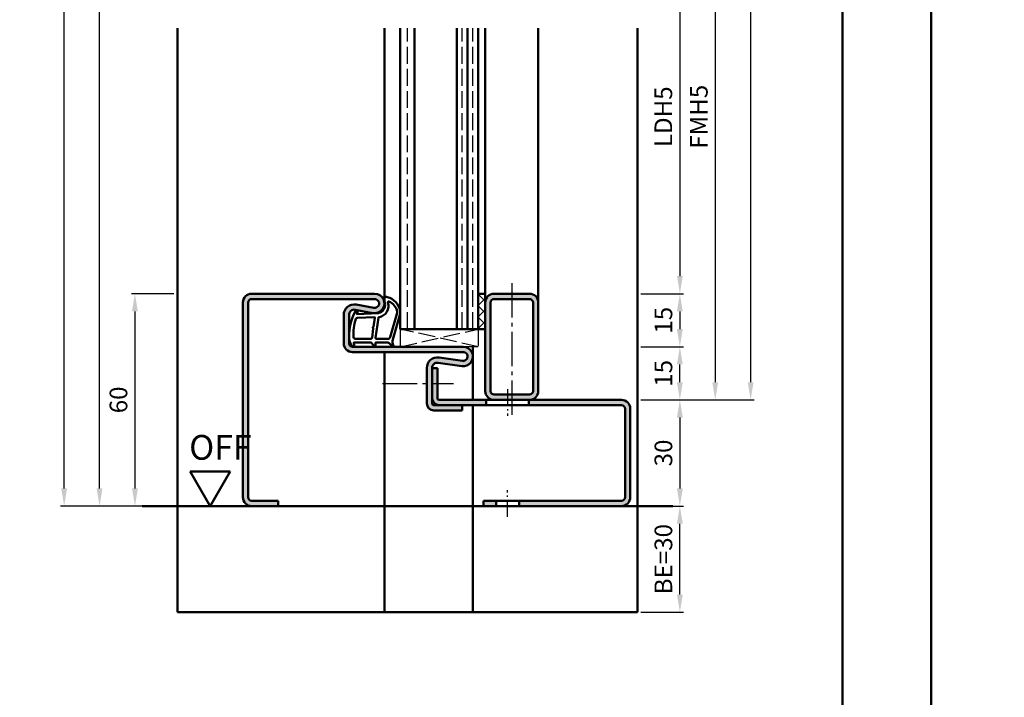
# Model space of a CAD drawing. Units: millimetres. Extents: x 0 to 6300, y -31 to 742.
# Drawn here: x 4992 to 5271, y 191 to 383 of the extents above; entities that cross this region are included whole.
import ezdxf

# ---------------------------------------------------------------- set-up
doc = ezdxf.new("R2010")
doc.units = ezdxf.units.MM
for name, pattern in [('AM_DIN_F_W050', [6.25, 4.75, -1.5]), ('AM_DIN_G_W050', [13.75, 9.75, -1.5, 1, -1.5]), ('AM_DIN_G_W050x2', [6.875, 4.75, -0.875, 0.375, -0.875])]:
    doc.linetypes.add(name, pattern=pattern)
for name, color, linetype, lineweight in [('AM_0', 7, 'Continuous', 50), ('AM_1', 14, 'Continuous', 50), ('AM_3', 6, 'AM_DIN_F_W050', 25), ('AM_5', 3, 'Continuous', 25), ('AM_7', 4, 'AM_DIN_G_W050', 25), ('AM_8', 1, 'Continuous', 25), ('AM_BOR', 7, 'Continuous', 50)]:
    doc.layers.add(name, color=color, linetype=linetype, lineweight=lineweight)
doc.layers.add('AM_12', color=7, linetype='Continuous', lineweight=50, plot=False)
doc.styles.get("Standard").update_dxf_attribs({"font": 'ISOCP.SHX'})
doc.dimstyles.new('AM_DIN$0', dxfattribs={"dimtxt": 5, "dimasz": 5, "dimexe": 1, "dimexo": 1, "dimgap": 1.5, "dimtad": 1, "dimdsep": 46, "dimtxsty": 'Standard', "dimcen": 0, "dimclrd": 256, "dimclre": 256, "dimclrt": 2, "dimazin": 2, "dimtp": 0.1, "dimtm": 0.1, "dimtfac": 0.71, "dimtmove": 0, "dimatfit": 3, "dimfxl": 0, "dimlwd": -1, "dimlwe": -1, "dimarcsym": 0})

# ---------------------------------------------------------------- blocks, each defined once
blk = doc.blocks.new('DIN_A3_BOS')
at = {"layer": 'AM_12'}
blk.add_lwpolyline([(0, 0), (420, 0), (420, 297), (0, 297)], close=True, dxfattribs=at)
at = {"layer": 'AM_BOR'}
blk.add_lwpolyline([(20, 10), (410, 10), (410, 287), (20, 287)], close=True, dxfattribs=at)
blk = doc.blocks.new('*D39')
at = {"layer": 'AM_5', "linetype": 'ByBlock'}
for p, q in [((5036, 305.5), (5024, 305.5)), ((5025, 300.5), (5025, 250.5)), ((5036, 245.5), (5024, 245.5))]:
    blk.add_line(p, q, dxfattribs=at)
at = {"layer": 'AM_5'}
for points in [[(5024.17, 300.5), (5025.83, 300.5), (5025, 305.5)], [(5024.17, 250.5), (5025.83, 250.5), (5025, 245.5)]]:
    blk.add_solid(points, dxfattribs=at)
at = {"layer": 'Defpoints', "color": 0}
for p in [(5037, 305.5), (5025, 245.5), (5037, 245.5)]:
    blk.add_point(p, dxfattribs=at)
at = {"layer": 'AM_5', "color": 2, "insert": (5021, 275.5), "char_height": 5, "attachment_point": 5, "rotation": 90}
blk.add_mtext('60', dxfattribs=at)
blk = doc.blocks.new('*D163')
at = {"layer": 'AM_5', "linetype": 'ByBlock'}
for p, q in [((5168, 405.5), (5180, 405.5)), ((5179, 400.5), (5179, 310.5)), ((5168, 305.5), (5180, 305.5))]:
    blk.add_line(p, q, dxfattribs=at)
at = {"layer": 'AM_5'}
for points in [[(5178.17, 400.5), (5179.83, 400.5), (5179, 405.5)], [(5178.17, 310.5), (5179.83, 310.5), (5179, 305.5)]]:
    blk.add_solid(points, dxfattribs=at)
at = {"layer": 'Defpoints', "color": 0}
for p in [(5167, 405.5), (5167, 305.5), (5179, 305.5)]:
    blk.add_point(p, dxfattribs=at)
at = {"layer": 'AM_5', "color": 2, "insert": (5174.97, 355.5), "char_height": 5, "attachment_point": 5, "rotation": 90}
blk.add_mtext('LDH5', dxfattribs=at)
blk = doc.blocks.new('*D164')
at = {"layer": 'AM_5', "linetype": 'ByBlock'}
for p, q in [((5168, 305.5), (5180, 305.5)), ((5179, 300.5), (5179, 295.5)), ((5168, 290.5), (5180, 290.5))]:
    blk.add_line(p, q, dxfattribs=at)
at = {"layer": 'AM_5'}
for points in [[(5178.17, 300.5), (5179.83, 300.5), (5179, 305.5)], [(5178.17, 295.5), (5179.83, 295.5), (5179, 290.5)]]:
    blk.add_solid(points, dxfattribs=at)
at = {"layer": 'Defpoints', "color": 0}
for p in [(5167, 305.5), (5167, 290.5), (5179, 290.5)]:
    blk.add_point(p, dxfattribs=at)
at = {"layer": 'AM_5', "color": 2, "insert": (5175, 298), "char_height": 5, "attachment_point": 5, "rotation": 90}
blk.add_mtext('15', dxfattribs=at)
blk = doc.blocks.new('*D165')
at = {"layer": 'AM_5', "linetype": 'ByBlock'}
for p, q in [((5168, 290.5), (5180, 290.5)), ((5179, 280.5), (5179, 285.5)), ((5168, 275.5), (5180, 275.5))]:
    blk.add_line(p, q, dxfattribs=at)
at = {"layer": 'AM_5'}
for points in [[(5178.17, 285.5), (5179.83, 285.5), (5179, 290.5)], [(5178.17, 280.5), (5179.83, 280.5), (5179, 275.5)]]:
    blk.add_solid(points, dxfattribs=at)
at = {"layer": 'Defpoints', "color": 0}
for p in [(5167, 290.5), (5179, 290.5), (5167, 275.5)]:
    blk.add_point(p, dxfattribs=at)
at = {"layer": 'AM_5', "color": 2, "insert": (5175, 283), "char_height": 5, "attachment_point": 5, "rotation": 90}
blk.add_mtext('15', dxfattribs=at)
blk = doc.blocks.new('*D166')
at = {"layer": 'AM_5', "linetype": 'ByBlock'}
for p, q in [((5168, 275.5), (5180, 275.5)), ((5179, 270.5), (5179, 250.5)), ((5168, 245.5), (5180, 245.5))]:
    blk.add_line(p, q, dxfattribs=at)
at = {"layer": 'AM_5'}
for points in [[(5178.17, 270.5), (5179.83, 270.5), (5179, 275.5)], [(5178.17, 250.5), (5179.83, 250.5), (5179, 245.5)]]:
    blk.add_solid(points, dxfattribs=at)
at = {"layer": 'Defpoints', "color": 0}
for p in [(5167, 275.5), (5167, 245.5), (5179, 245.5)]:
    blk.add_point(p, dxfattribs=at)
at = {"layer": 'AM_5', "color": 2, "insert": (5175, 260.5), "char_height": 5, "attachment_point": 5, "rotation": 90}
blk.add_mtext('30', dxfattribs=at)
blk = doc.blocks.new('*D168')
at = {"layer": 'AM_5', "linetype": 'ByBlock'}
for p, q in [((5168, 435.5), (5190, 435.5)), ((5189, 430.5), (5189, 280.5)), ((5168, 275.5), (5190, 275.5))]:
    blk.add_line(p, q, dxfattribs=at)
at = {"layer": 'AM_5'}
for points in [[(5188.17, 430.5), (5189.83, 430.5), (5189, 435.5)], [(5188.17, 280.5), (5189.83, 280.5), (5189, 275.5)]]:
    blk.add_solid(points, dxfattribs=at)
at = {"layer": 'Defpoints', "color": 0}
for p in [(5167, 435.5), (5167, 275.5), (5189, 275.5)]:
    blk.add_point(p, dxfattribs=at)
at = {"layer": 'AM_5', "color": 2, "insert": (5185, 355.5), "char_height": 5, "attachment_point": 5, "rotation": 90}
blk.add_mtext('FMH5', dxfattribs=at)
blk = doc.blocks.new('*D169')
at = {"layer": 'AM_5', "linetype": 'ByBlock'}
for p, q in [((5168, 575.5), (5200, 575.5)), ((5199, 570.5), (5199, 280.5)), ((5168, 275.5), (5200, 275.5))]:
    blk.add_line(p, q, dxfattribs=at)
at = {"layer": 'AM_5'}
for points in [[(5198.17, 570.5), (5199.83, 570.5), (5199, 575.5)], [(5198.17, 280.5), (5199.83, 280.5), (5199, 275.5)]]:
    blk.add_solid(points, dxfattribs=at)
at = {"layer": 'Defpoints', "color": 0}
for p in [(5167, 575.5), (5167, 275.5), (5199, 275.5)]:
    blk.add_point(p, dxfattribs=at)
at = {"layer": 'AM_5', "color": 2, "insert": (5195, 425.5), "char_height": 5, "attachment_point": 5, "rotation": 90}
blk.add_mtext('FMH4', dxfattribs=at)
blk = doc.blocks.new('*D362')
at = {"layer": 'AM_5', "linetype": 'ByBlock'}
for p, q in [((5036, 622.5), (5014, 622.5)), ((5015, 250.5), (5015, 617.5)), ((5036, 245.5), (5014, 245.5))]:
    blk.add_line(p, q, dxfattribs=at)
at = {"layer": 'AM_5'}
for points in [[(5014.17, 617.5), (5015.83, 617.5), (5015, 622.5)], [(5014.17, 250.5), (5015.83, 250.5), (5015, 245.5)]]:
    blk.add_solid(points, dxfattribs=at)
at = {"layer": 'Defpoints', "color": 0}
for p in [(5015, 622.5), (5037, 622.5), (5037, 245.5)]:
    blk.add_point(p, dxfattribs=at)
at = {"layer": 'AM_5', "color": 2, "insert": (5011, 434), "char_height": 5, "attachment_point": 5, "rotation": 90}
blk.add_mtext('RRH', dxfattribs=at)
blk = doc.blocks.new('*D363')
at = {"layer": 'AM_5', "linetype": 'ByBlock'}
for p, q in [((5036, 627.5), (5004, 627.5)), ((5005, 250.5), (5005, 622.5)), ((5036, 245.5), (5004, 245.5))]:
    blk.add_line(p, q, dxfattribs=at)
at = {"layer": 'AM_5'}
for points in [[(5004.17, 622.5), (5005.83, 622.5), (5005, 627.5)], [(5004.17, 250.5), (5005.83, 250.5), (5005, 245.5)]]:
    blk.add_solid(points, dxfattribs=at)
at = {"layer": 'Defpoints', "color": 0}
for p in [(5005, 627.5), (5037, 627.5), (5037, 245.5)]:
    blk.add_point(p, dxfattribs=at)
at = {"layer": 'AM_5', "color": 2, "insert": (5001, 436.5), "char_height": 5, "attachment_point": 5, "rotation": 90}
blk.add_mtext('RNH', dxfattribs=at)
blk = doc.blocks.new('*D365')
at = {"layer": 'AM_5', "linetype": 'ByBlock'}
for p, q in [((5168, 245.5), (5180, 245.5)), ((5179, 220.5), (5179, 240.5)), ((5168, 215.5), (5180, 215.5))]:
    blk.add_line(p, q, dxfattribs=at)
at = {"layer": 'AM_5'}
for points in [[(5178.17, 240.5), (5179.83, 240.5), (5179, 245.5)], [(5178.17, 220.5), (5179.83, 220.5), (5179, 215.5)]]:
    blk.add_solid(points, dxfattribs=at)
at = {"layer": 'Defpoints', "color": 0}
for p in [(5167, 245.5), (5179, 245.5), (5167, 215.5)]:
    blk.add_point(p, dxfattribs=at)
at = {"layer": 'AM_5', "color": 2, "insert": (5175, 230.5), "char_height": 5, "attachment_point": 5, "rotation": 90}
blk.add_mtext('BE=30', dxfattribs=at)
blk = doc.blocks.new('OFF Symbol ab Maßstab 1 2.5')
at = {"layer": 'AM_0'}
for p, q in [((5.62, 9.74), (-5.62, 9.74)), ((0, 0), (-5.62, 9.74)), ((0, 0), (5.62, 9.74))]:
    blk.add_line(p, q, dxfattribs=at)
at = {"layer": 'AM_0', "insert": (-5.92, 20.09), "char_height": 7, "width": 28.3139, "attachment_point": 1}
blk.add_mtext('OFF', dxfattribs=at)

msp = doc.modelspace()

# ---------------------------------------------------------------- hatches: boundary and pattern name
at = {"layer": 'AM_8'}
h = msp.add_hatch(color=256, dxfattribs=at)
h.dxf.hatch_style = 1
h.paths.add_polyline_path([(5117.75, 290.5), (5086.5, 290.5, -0.4142136), (5085.5, 291.5), (5085.5, 299.5, -0.4693847), (5087.275, 300.975), (5092.245, 300.047, 1.0968549), (5092.75, 305.5), (5058, 305.5, 0.4142136), (5055.5, 303), (5055.5, 248, 0.4142136), (5058, 245.5), (5065.5, 245.5), (5065.5, 247), (5058, 247, -0.4142136), (5057, 248), (5057, 303, -0.4142136), (5058, 304), (5092.75, 304, -1.0968549), (5092.521, 301.521), (5087.551, 302.449, 0.4693847), (5084, 299.5), (5084, 291.5, 0.4142136), (5086.5, 289), (5117.75, 289, -1.0753541), (5117.569, 286.513), (5110.934, 287.483, 0.4574018), (5107.5, 284.515), (5107.5, 274.5, 0.4142136), (5109.5, 272.5), (5117.5, 272.5), (5117.5, 274), (5109.5, 274, -0.4142136), (5109, 274.5), (5109, 284.515, -0.4574018), (5110.717, 285.999), (5117.352, 285.029, 1.0753541)])
h = msp.add_hatch(dxfattribs=at)
h.set_pattern_fill('_U', color=256, scale=2.3, angle=45, double=1, pattern_type=0)
h.set_pattern_definition([(45, (9330.9464, 1020.9957), (-1.6263456, 1.6263456), []), (135, (9330.9464, 1020.9957), (-1.6263456, -1.6263456), [])])
h.paths.add_polyline_path([(5124, 305.5), (5122, 305.5), (5122, 295.5), (5124, 295.5)])
h = msp.add_hatch(color=256, dxfattribs=at)
h.dxf.hatch_style = 1
h.paths.add_polyline_path([(5136.5, 275.5, 0.4142136), (5139, 278), (5139, 303, 0.4142136), (5136.5, 305.5), (5126.5, 305.5, 0.4142136), (5124, 303), (5124, 278, 0.4142136), (5126.5, 275.5)])
h.paths.add_polyline_path([(5126.5, 277, -0.4142136), (5125.5, 278), (5125.5, 303, -0.4142136), (5126.5, 304), (5136.5, 304, -0.4142136), (5137.5, 303), (5137.5, 278, -0.4142136), (5136.5, 277)], flags=16)
h = msp.add_hatch(color=256, dxfattribs=at)
h.dxf.hatch_style = 1
h.paths.add_polyline_path([(5124.3, 275.5), (5111, 275.5, -0.4142136), (5110.5, 276), (5110.5, 284.5), (5109, 284.5), (5109, 276, 0.4142136), (5111, 274), (5117.5, 274), (5124.3, 274)])
h = msp.add_hatch(color=256, dxfattribs=at)
h.dxf.hatch_style = 1
h.paths.add_polyline_path([(5162.5, 275.5), (5136.3, 275.5), (5136.3, 274), (5162.5, 274, -0.4142136), (5163.5, 273), (5163.5, 248, -0.4142136), (5162.5, 247), (5133.55, 247), (5133.55, 245.5), (5162.5, 245.5, 0.4142136), (5165, 248), (5165, 273, 0.4142136)])
h = msp.add_hatch(color=256, dxfattribs=at)
h.dxf.hatch_style = 1
h.paths.add_polyline_path([(5123.5, 247), (5123.5, 245.5), (5127.05, 245.5), (5127.05, 247)])

# ---------------------------------------------------------------- linework, layer by layer
at = {"layer": 'AM_0'}
for p, q in [((5100, 295.5), (5100, 380.5)), ((5104, 295.5), (5104, 380.5)), ((5116, 295.5), (5116, 380.5)), ((5119, 295.5), (5119, 380.5)), ((5122, 295.5), (5122, 380.5)), ((5092.75, 305.5), (5058, 305.5)), ((5092.75, 304), (5058, 304)), ((5122, 305.5), (5124, 305.5)), ((5124, 305.5), (5124, 278)), ((5126.5, 305.5), (5136.5, 305.5)), ((5126.5, 304), (5136.5, 304)), ((5055.5, 248), (5055.5, 303)), ((5057, 248), (5057, 303)), ((5092.245, 300.047), (5087.275, 300.975)), ((5092.521, 301.521), (5087.551, 302.449)), ((5125.5, 303), (5125.5, 278)), ((5137.5, 303), (5137.5, 278)), ((5139, 303), (5139, 278)), ((5084, 299.5), (5084, 291.5)), ((5085.5, 299.5), (5085.5, 291.5)), ((5124, 295.5), (5100, 295.5)), ((5086.5, 290.5), (5117.75, 290.5)), ((5086.5, 289), (5117.75, 289)), ((5110.934, 287.483), (5117.569, 286.513)), ((5107.5, 284.515), (5107.5, 274.5)), ((5109, 284.515), (5109, 274.5)), ((5109, 284.5), (5110.5, 284.5)), ((5110.5, 276), (5110.5, 284.5)), ((5110.717, 285.999), (5117.352, 285.029)), ((5162.5, 275.5), (5111, 275.5)), ((5124.3, 274), (5124.3, 275.5)), ((5136.5, 277), (5126.5, 277)), ((5136.3, 274), (5136.3, 275.5)), ((5162.5, 274), (5109.5, 274)), ((5117.5, 272.5), (5117.5, 274)), ((5163.5, 248), (5163.5, 273)), ((5165, 248), (5165, 273)), ((5109.5, 272.5), (5117.5, 272.5)), ((5177, 245.5), (5027, 245.5)), ((5058, 247), (5065.5, 247)), ((5065.5, 247), (5065.5, 245.5)), ((5162.5, 247), (5123.5, 247)), ((5123.5, 247), (5123.5, 245.5)), ((5127.05, 247), (5127.05, 245.5)), ((5133.55, 247), (5133.55, 245.5))]:
    msp.add_line(p, q, dxfattribs=at)
for centre, radius, start, end in [((5058, 303), 2.5, 90, 180), ((5058, 303), 1, 90, 180), ((5092.75, 302.75), 2.75, 259.42142, 90), ((5092.75, 302.75), 1.25, 259.42142, 90), ((5126.5, 303), 2.5, 90, 180), ((5126.5, 303), 1, 90, 180), ((5136.5, 303), 2.5, 0, 90), ((5136.5, 303), 1, 0, 90), ((5087, 299.5), 3, 79.42142, 180), ((5087, 299.5), 1.5, 79.42142, 180), ((5086.5, 291.5), 2.5, 180, 270), ((5086.5, 291.5), 1, 180, 270), ((5117.75, 287.75), 2.75, 261.68224, 90), ((5110.5, 284.515), 3, 81.68224, 180), ((5117.75, 287.75), 1.25, 261.68224, 90), ((5110.5, 284.515), 1.5, 81.68224, 180), ((5111, 276), 2, 180, 270), ((5111, 276), 0.5, 180, 270), ((5126.5, 278), 2.5, 180, 270), ((5126.5, 278), 1, 180, 270), ((5136.5, 278), 2.5, 270, 0), ((5136.5, 278), 1, 270, 0), ((5162.5, 273), 2.5, 0, 90), ((5109.5, 274.5), 2, 180, 270), ((5109.5, 274.5), 0.5, 180, 270), ((5162.5, 273), 1, 0, 90), ((5058, 248), 2.5, 180, 270), ((5058, 248), 1, 180, 270), ((5162.5, 248), 2.5, 270, 0), ((5162.5, 248), 1, 270, 0)]:
    msp.add_arc(centre, radius, start, end, dxfattribs=at)
at = {"layer": 'AM_1'}
for p, q in [((5037, 380.5), (5037, 215.5)), ((5095.5, 302.75), (5095.5, 380.5)), ((5124, 380.5), (5124, 305.5)), ((5139, 380.5), (5139, 303)), ((5167, 380.5), (5167, 215.5)), ((5120.5, 275.5), (5120.5, 290.5)), ((5095.5, 289), (5095.5, 215.5)), ((5120.5, 274), (5120.5, 215.5)), ((5167, 215.5), (5037, 215.5))]:
    msp.add_line(p, q, dxfattribs=at)
for points in [[(5086.45, 290.65, 0.8225617), (5087.002, 290.853), (5086.828, 291.703), (5091.795, 291.703), (5092.669, 290.581, 0.7467354), (5092.991, 290.676), (5093.006, 291.703), (5096.456, 291.703, -0.2039215), (5096.816, 291.549), (5097.762, 290.562, 0.8105302), (5098.094, 290.769), (5098.059, 290.868, -0.1645), (5097.87, 292.542), (5099.958, 299.848, 0.0661149), (5099.983, 300.695, 0.2820378), (5096.328, 304.557, 0.1590275), (5095.285, 304.459, 0.3764163), (5095.176, 304.218), (5095.655, 302.801, -0.3762127), (5093.86, 299.986), (5087.746, 299.706), (5087.922, 300.328, 0.7987948), (5087.315, 300.535, 0.1245897), (5085.507, 293.261, 0.1623187)], [(5093.23, 292.753), (5096.442, 292.753, 0.3015522), (5097.133, 293.211), (5099.081, 300.068, 0.0278584), (5099.106, 300.49, 0.2581461), (5096.751, 303.304, 0.6319644), (5096.517, 303.04, -0.4552489), (5093.993, 298.899, 0.3823944), (5093.792, 298.724), (5093.007, 293.005, 0.4511235)], [(5087.245, 292.753), (5091.703, 292.753, 0.3782425), (5092.001, 293.015), (5092.371, 295.672, 0.236068), (5092.341, 295.757), (5092.233, 295.861, -0.5), (5092.253, 296.019), (5092.384, 296.094, 0.236068), (5092.433, 296.168), (5092.785, 298.73, 0.4511235), (5092.636, 298.899), (5087.881, 298.714, 0.3316729), (5087.402, 298.357, 0.0849517), (5086.745, 293.251, 0.4135048)]]:
    msp.add_lwpolyline(points, format="xyb", close=True, dxfattribs=at)
at = {"layer": 'AM_3'}
for p, q in [((5102, 295.5), (5102, 380.5)), ((5117.5, 295.5), (5117.5, 380.5)), ((5120.5, 295.5), (5120.5, 380.5)), ((5100, 295.5), (5100, 290.5)), ((5100, 290.5), (5122, 295.5)), ((5122, 290.5), (5100, 295.5)), ((5122, 295.5), (5122, 290.5)), ((5122, 290.5), (5117.75, 290.5))]:
    msp.add_line(p, q, dxfattribs=at)
at = {"layer": 'AM_7'}
for p, q in [((5131.5, 308.5), (5131.5, 271)), ((5095, 280.108), (5115, 280.108))]:
    msp.add_line(p, q, dxfattribs=at)
at = {"layer": 'AM_7', "linetype": 'AM_DIN_G_W050x2'}
for p, q in [((5130.3, 278.5), (5130.3, 271)), ((5130.3, 242.5), (5130.3, 250))]:
    msp.add_line(p, q, dxfattribs=at)

# ---------------------------------------------------------------- block references
at = {"layer": 'AM_0', "lineweight": 0, "xscale": 2.5, "yscale": 2.5, "zscale": 2.5}
for p in [(4200, 0), (5250, 0)]:
    msp.add_blockref('DIN_A3_BOS', p, dxfattribs=at)
at = {"layer": 'AM_0'}
msp.add_blockref('OFF Symbol ab Maßstab 1 2.5', (5046.25, 245.5), dxfattribs=at)

# ---------------------------------------------------------------- dimensions: what is measured, and where the dimension line sits
at = {"layer": 'AM_5'}
for base, p1, p2, text, picture, middle in [((5005, 627.5), (5037, 245.5), (5037, 627.5), 'RNH', '*D363', (5001, 436.5)), ((5015, 622.5), (5037, 245.5), (5037, 622.5), 'RRH', '*D362', (5011, 434)), ((5199, 275.5), (5167, 575.5), (5167, 275.5), 'FMH4', '*D169', (5195, 425.5)), ((5189, 275.5), (5167, 435.5), (5167, 275.5), 'FMH5', '*D168', (5185, 355.5)), ((5179, 305.5), (5167, 405.5), (5167, 305.5), 'LDH5', '*D163', (5174.965, 355.5)), ((5179, 245.5), (5167, 215.5), (5167, 245.5), 'BE=<>', '*D365', (5175, 230.5))]:
    dim = msp.add_linear_dim(base=base, p1=p1, p2=p2, angle=90, text=text, dimstyle='AM_DIN$0', dxfattribs=at)
    dim.commit()
    dim.dimension.update_dxf_attribs({"geometry": picture, "text_midpoint": middle})
for base, p1, p2, picture, middle in [((5025, 245.5), (5037, 305.5), (5037, 245.5), '*D39', (5021, 275.5)), ((5179, 290.5), (5167, 305.5), (5167, 290.5), '*D164', (5175, 298)), ((5179, 290.5), (5167, 275.5), (5167, 290.5), '*D165', (5175, 283)), ((5179, 245.5), (5167, 275.5), (5167, 245.5), '*D166', (5175, 260.5))]:
    dim = msp.add_linear_dim(base=base, p1=p1, p2=p2, angle=90, dimstyle='AM_DIN$0', dxfattribs=at)
    dim.commit()
    dim.dimension.update_dxf_attribs({"geometry": picture, "text_midpoint": middle})

doc.saveas('drawing.dxf')
